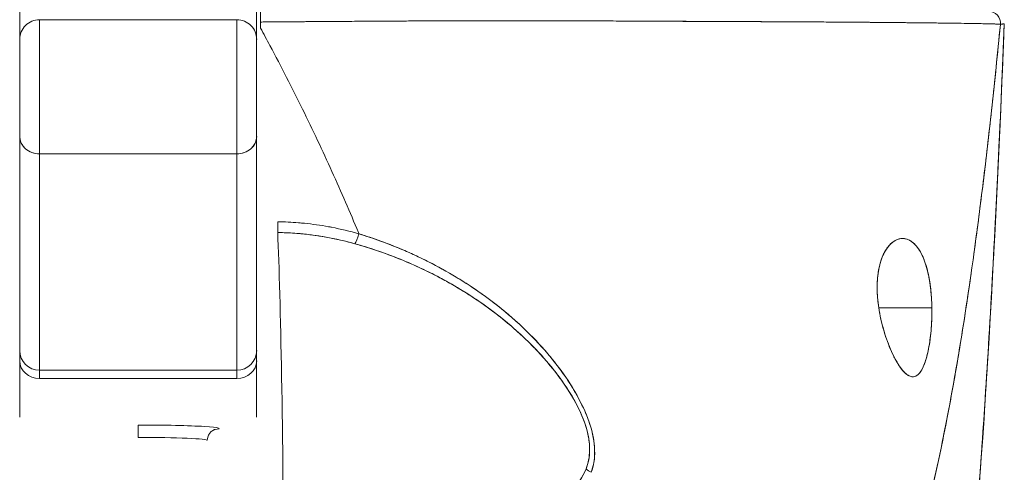
# Model space of a CAD drawing. Units: inches. Extents: x 16 to 360, y 7 to 225.
# Drawn here: x 39 to 40, y 29 to 30 of the extents above; entities that cross this region are included whole.
import ezdxf

# ---------------------------------------------------------------- set-up
doc = ezdxf.new("R2010")
doc.units = ezdxf.units.IN
doc.header["$LTSCALE"] = 22
doc.header["$MEASUREMENT"] = 0
doc.layers.add('Visible (ANSI)', color=7, linetype='Continuous', lineweight=5)
doc.layers.add('Visible Narrow (ANSI)', color=7, linetype='Continuous', lineweight=5)

msp = doc.modelspace()

# ---------------------------------------------------------------- linework, layer by layer
at = {"layer": 'Visible (ANSI)'}
for p, q in [((38.58746, 29.96531), (38.58746, 29.79545)), ((38.58746, 29.96531), (38.58746, 29.79545)), ((38.82368, 29.96531), (38.82368, 29.79545)), ((38.82368, 29.79545), (38.82368, 29.96531)), ((38.60715, 29.68139), (38.60715, 29.81514)), ((38.60715, 29.81514), (38.60715, 29.68139)), ((38.804, 29.81514), (38.60715, 29.81514)), ((38.804, 29.81514), (38.804, 29.68139)), ((38.804, 29.68139), (38.804, 29.81514)), ((39.0599, 29.81416), (39.0599, 29.81416)), ((39.20051, 29.81374), (39.20051, 29.81372)), ((39.4993, 29.81188), (39.4993, 29.81188)), ((38.58746, 29.79545), (38.58746, 29.69886)), ((38.58746, 29.79545), (38.58746, 29.69886)), ((38.82368, 29.79545), (38.82368, 29.69886)), ((38.82368, 29.69886), (38.82368, 29.79545)), ((38.58746, 29.69886), (38.58746, 29.48545)), ((38.58746, 29.69886), (38.58746, 29.48545)), ((38.82368, 29.69886), (38.82368, 29.48545)), ((38.82368, 29.48545), (38.82368, 29.69886)), ((38.60715, 29.46576), (38.60715, 29.68139)), ((38.60715, 29.68139), (38.60715, 29.46576)), ((38.60715, 29.68139), (38.804, 29.68139)), ((38.804, 29.68139), (38.60715, 29.68139)), ((38.804, 29.68139), (38.804, 29.46576)), ((38.804, 29.46576), (38.804, 29.68139)), ((38.87187, 29.60143), (38.87187, 29.60143)), ((39.49674, 29.52815), (39.4438, 29.52815)), ((39.4438, 29.52815), (39.49674, 29.52815)), ((38.58746, 29.48545), (38.58746, 29.4752)), ((38.58746, 29.4752), (38.58746, 29.48544)), ((38.82368, 29.48545), (38.82368, 29.4752)), ((38.82368, 29.48544), (38.82368, 29.4752)), ((38.58746, 29.4752), (38.58746, 29.44422)), ((38.82368, 29.4752), (38.82368, 29.44422)), ((38.60715, 29.46576), (38.60715, 29.45759)), ((38.60715, 29.46576), (38.60715, 29.45759)), ((38.804, 29.46576), (38.60715, 29.46576)), ((38.804, 29.45759), (38.804, 29.46576)), ((38.804, 29.45759), (38.804, 29.46576)), ((38.804, 29.45759), (38.60715, 29.45759)), ((38.58746, 29.44422), (38.58746, 29.419)), ((38.82368, 29.419), (38.82368, 29.44422)), ((38.58746, 29.419), (38.58746, 29.41891)), ((38.70557, 29.41121), (38.70557, 29.3989))]:
    msp.add_line(p, q, dxfattribs=at)
for centre, start, end in [((38.60715, 29.79545), 90, 180.00029), ((38.804, 29.79545), 359.99971, 90), ((38.60715, 29.48545), 180, 270), ((38.804, 29.48545), 270, 0)]:
    msp.add_arc(centre, 0.01969, start, end, dxfattribs=at)
for centre, major_axis, ratio, start_param, end_param in [((38.82762, 29.81162), (0, 0.01181), 0.000012, 4.81429, 6.28319), ((39.5533, 29.81162), (0, 0.01181), 0.999969, 4.618394, 6.283185), ((38.82762, 29.8219), (0, 0.12692), 0.000028, 4.592628, 4.640753), ((38.60715, 29.69886), (-0.01969, 0), 0.887306, 0, 1.570796), ((38.60715, 29.69886), (-0.01969, 0), 0.887306, 6.28318, 7.853982), ((38.804, 29.69886), (0.01969, 0), 0.887306, 4.712389, 6.28319), ((38.804, 29.69886), (0.01969, 0), 0.887306, 4.712389, 6.283185), ((38.84481, 29.62142), (-0.00022, -0.02008), 0.004433, 0.413414, 1.177215), ((38.84022, 29.0983), (0, 0.55118), 0.02, 4.980883, 5.869693), ((38.92569, 29.6098), (0.00536, 0.01935), 0.115734, 3.553872, 4.315932), ((38.92569, 29.6098), (-0.00536, -0.01935), 0.115734, 0.412278, 1.174338), ((38.60715, 29.4752), (-0.01969, 0), 0.894179, 0, 1.570796), ((38.804, 29.4752), (0.01969, 0), 0.894179, 4.712389, 6.283185), ((38.70557, 29.40776), (0.08071, 0), 0.042782, 5.937993, 7.853982), ((38.70557, 29.39596), (0.0689, 0), 0.042782, 6.278319, 7.853982), ((39.16517, 29.37741), (-0.01865, 0.00744), 0.769724, 1.130256, 1.447596), ((39.16516, 29.37741), (0.01865, -0.00744), 0.769703, 4.272056, 4.589451)]:
    msp.add_ellipse(centre, major_axis=major_axis, ratio=ratio, start_param=start_param, end_param=end_param, dxfattribs=at)
for points, knots in [([(39.56506, 29.81051), (39.56498, 29.81055), (39.5647, 29.81059), (39.56421, 29.81063), (39.56368, 29.81067), (39.56293, 29.81072), (39.56195, 29.81076), (39.56098, 29.8108), (39.55979, 29.81085), (39.55838, 29.81089), (39.55699, 29.81094), (39.55538, 29.81098), (39.55357, 29.81103), (39.5531, 29.81104), (39.55262, 29.81105), (39.55213, 29.81106), (39.55072, 29.8111), (39.54921, 29.81113), (39.54758, 29.81116), (39.5454, 29.81121), (39.54302, 29.81125), (39.54045, 29.8113), (39.53771, 29.81135), (39.53474, 29.8114), (39.53156, 29.81145), (39.52806, 29.8115), (39.52431, 29.81156), (39.52029, 29.81162), (39.51885, 29.81164), (39.51737, 29.81166), (39.51586, 29.81168), (39.51294, 29.81171), (39.50989, 29.81175), (39.50672, 29.81179), (39.50167, 29.81185), (39.49632, 29.81192), (39.49066, 29.81198), (39.48474, 29.81204), (39.4785, 29.81211), (39.47193, 29.81217), (39.46731, 29.81222), (39.46254, 29.81227), (39.45761, 29.81231), (39.45523, 29.81233), (39.45281, 29.81235), (39.45036, 29.81238), (39.44252, 29.81245), (39.43433, 29.81252), (39.4258, 29.81258), (39.41699, 29.81265), (39.40782, 29.81272), (39.39832, 29.81279), (39.39227, 29.81283), (39.38609, 29.81286), (39.37978, 29.8129), (39.37707, 29.81292), (39.37434, 29.81293), (39.37158, 29.81295), (39.36353, 29.81299), (39.35528, 29.81303), (39.3468, 29.81307), (39.33917, 29.81311), (39.33136, 29.81315), (39.32335, 29.81318), (39.31583, 29.81322), (39.30814, 29.81325), (39.30025, 29.81329), (39.29506, 29.81331), (39.28979, 29.81333), (39.28443, 29.81336), (39.28181, 29.81337), (39.27918, 29.81338), (39.27652, 29.81339), (39.26842, 29.81343), (39.26014, 29.81347), (39.25174, 29.81351), (39.24314, 29.81354), (39.23442, 29.81359), (39.22564, 29.81363), (39.21643, 29.81367), (39.20715, 29.81371), (39.19786, 29.81375), (39.18944, 29.81379), (39.18101, 29.81383), (39.17263, 29.81387), (39.17176, 29.81387), (39.1709, 29.81388), (39.17003, 29.81388), (39.16165, 29.81392), (39.1533, 29.81395), (39.14501, 29.81398), (39.13745, 29.81401), (39.12992, 29.81404), (39.12244, 29.81406), (39.11565, 29.81408), (39.1089, 29.8141), (39.10219, 29.81412), (39.09612, 29.81413), (39.09007, 29.81414), (39.08405, 29.81415), (39.0786, 29.81415), (39.07317, 29.81416), (39.06775, 29.81416), (39.06582, 29.81416), (39.0639, 29.81416), (39.06197, 29.81416), (39.0589, 29.81416), (39.05583, 29.81415), (39.05276, 29.81415), (39.04799, 29.81415), (39.04323, 29.81414), (39.03846, 29.81412), (39.03372, 29.81411), (39.02897, 29.8141), (39.0242, 29.81408), (39.01924, 29.81406), (39.01426, 29.81404), (39.00926, 29.81402), (39.00384, 29.814), (38.99839, 29.81397), (38.99291, 29.81394), (38.98701, 29.81391), (38.98106, 29.81388), (38.97505, 29.81384), (38.96954, 29.81381), (38.96398, 29.81378), (38.95834, 29.81375), (38.95626, 29.81373), (38.95416, 29.81372), (38.95206, 29.81371), (38.94926, 29.81369), (38.94644, 29.81368), (38.9436, 29.81366), (38.93923, 29.81363), (38.93482, 29.8136), (38.93037, 29.81358), (38.92634, 29.81355), (38.92227, 29.81352), (38.91818, 29.8135), (38.91444, 29.81347), (38.91068, 29.81345), (38.9069, 29.81342), (38.90343, 29.8134), (38.89994, 29.81337), (38.89643, 29.81335), (38.89321, 29.81333), (38.88997, 29.8133), (38.88671, 29.81328), (38.8837, 29.81326), (38.88069, 29.81324), (38.87766, 29.81322), (38.87485, 29.81319), (38.87203, 29.81317), (38.8692, 29.81315), (38.86657, 29.81313), (38.86392, 29.81311), (38.86127, 29.81309), (38.85879, 29.81307), (38.85631, 29.81305), (38.85381, 29.81303), (38.85149, 29.81302), (38.84916, 29.813), (38.84683, 29.81298), (38.84467, 29.81296), (38.84251, 29.81294), (38.84034, 29.81293), (38.83836, 29.81291), (38.83637, 29.81289), (38.83438, 29.81288), (38.83258, 29.81286), (38.83078, 29.81285), (38.82898, 29.81283), (38.82852, 29.81283), (38.82807, 29.81282), (38.82762, 29.81282)], [0, 0, 0, 0, 0.025215, 0.025215, 0.025215, 0.052019, 0.052019, 0.052019, 0.078475, 0.078475, 0.078475, 0.104458, 0.104458, 0.104458, 0.111111, 0.111111, 0.111111, 0.130002, 0.130002, 0.130002, 0.155281, 0.155281, 0.155281, 0.182167, 0.182167, 0.182167, 0.211639, 0.211639, 0.211639, 0.222222, 0.222222, 0.222222, 0.242719, 0.242719, 0.242719, 0.275303, 0.275303, 0.275303, 0.309372, 0.309372, 0.309372, 0.333333, 0.333333, 0.333333, 0.34491, 0.34491, 0.34491, 0.381911, 0.381911, 0.381911, 0.420108, 0.420108, 0.420108, 0.444444, 0.444444, 0.444444, 0.45489, 0.45489, 0.45489, 0.485385, 0.485385, 0.485385, 0.512843, 0.512843, 0.512843, 0.5386, 0.5386, 0.5386, 0.555556, 0.555556, 0.555556, 0.563824, 0.563824, 0.563824, 0.589065, 0.589065, 0.589065, 0.614921, 0.614921, 0.614921, 0.642049, 0.642049, 0.642049, 0.666667, 0.666667, 0.666667, 0.669208, 0.669208, 0.669208, 0.693865, 0.693865, 0.693865, 0.716345, 0.716345, 0.716345, 0.736729, 0.736729, 0.736729, 0.755149, 0.755149, 0.755149, 0.771835, 0.771835, 0.771835, 0.777778, 0.777778, 0.777778, 0.787269, 0.787269, 0.787269, 0.80203, 0.80203, 0.80203, 0.816729, 0.816729, 0.816729, 0.83205, 0.83205, 0.83205, 0.848651, 0.848651, 0.848651, 0.866499, 0.866499, 0.866499, 0.882849, 0.882849, 0.882849, 0.888889, 0.888889, 0.888889, 0.896936, 0.896936, 0.896936, 0.909337, 0.909337, 0.909337, 0.920569, 0.920569, 0.920569, 0.930826, 0.930826, 0.930826, 0.940227, 0.940227, 0.940227, 0.948872, 0.948872, 0.948872, 0.956852, 0.956852, 0.956852, 0.964251, 0.964251, 0.964251, 0.971144, 0.971144, 0.971144, 0.977589, 0.977589, 0.977589, 0.983597, 0.983597, 0.983597, 0.989157, 0.989157, 0.989157, 0.994249, 0.994249, 0.994249, 0.998848, 0.998848, 0.998848, 1, 1, 1, 1]), ([(38.82762, 29.81282), (38.83658, 29.81291), (38.84707, 29.813), (38.85815, 29.81308), (38.8636, 29.81312), (38.86919, 29.81316), (38.87481, 29.8132), (38.87642, 29.81322), (38.87803, 29.81323), (38.87965, 29.81324), (38.88764, 29.81329), (38.89572, 29.81335), (38.90395, 29.81341), (38.91171, 29.81346), (38.91961, 29.81351), (38.92774, 29.81356), (38.92876, 29.81357), (38.92979, 29.81358), (38.93082, 29.81358), (38.94027, 29.81364), (38.94997, 29.8137), (38.95994, 29.81375), (38.96852, 29.8138), (38.97729, 29.81385), (38.9862, 29.8139), (38.98774, 29.8139), (38.98929, 29.81391), (38.99085, 29.81392), (39.00126, 29.81398), (39.01192, 29.81403), (39.02273, 29.81407), (39.03165, 29.81411), (39.04066, 29.81414), (39.04986, 29.81415), (39.05157, 29.81415), (39.05329, 29.81415), (39.05501, 29.81415), (39.06579, 29.81416), (39.07675, 29.81415), (39.08792, 29.81414), (39.0979, 29.81412), (39.10805, 29.8141), (39.11831, 29.81407), (39.11946, 29.81407), (39.12061, 29.81407), (39.12176, 29.81406), (39.13311, 29.81403), (39.14464, 29.81399), (39.15628, 29.81394), (39.16771, 29.81389), (39.17925, 29.81384), (39.19092, 29.81377), (39.20267, 29.81371), (39.21448, 29.81365), (39.22647, 29.81359), (39.23822, 29.81354), (39.25013, 29.81349), (39.2621, 29.81344), (39.26366, 29.81343), (39.26522, 29.81343), (39.26679, 29.81342), (39.27691, 29.81338), (39.28711, 29.81335), (39.29731, 29.81331), (39.30864, 29.81327), (39.31998, 29.81322), (39.33125, 29.81317), (39.33565, 29.81314), (39.34003, 29.81312), (39.3444, 29.8131), (39.3508, 29.81307), (39.35717, 29.81303), (39.36352, 29.81299), (39.38263, 29.81288), (39.40154, 29.81276), (39.42009, 29.81262), (39.42066, 29.81262), (39.42122, 29.81262), (39.42179, 29.81261), (39.43883, 29.81249), (39.45545, 29.81234), (39.47042, 29.81219), (39.47663, 29.81213), (39.48256, 29.81207), (39.48816, 29.81201), (39.4955, 29.81193), (39.50229, 29.81185), (39.50847, 29.81177), (39.51874, 29.81164), (39.52735, 29.81152), (39.53439, 29.8114), (39.53488, 29.8114), (39.53535, 29.81139), (39.53582, 29.81138), (39.54327, 29.81126), (39.54892, 29.81115), (39.55325, 29.81104), (39.55502, 29.811), (39.55657, 29.81095), (39.55791, 29.81091), (39.55974, 29.81084), (39.56119, 29.81078), (39.56228, 29.81073), (39.56408, 29.81063), (39.56492, 29.81056), (39.56506, 29.81051)], [0, 0, 0, 0, 0.051587, 0.051587, 0.051587, 0.076923, 0.076923, 0.076923, 0.084185, 0.084185, 0.084185, 0.12001, 0.12001, 0.12001, 0.153846, 0.153846, 0.153846, 0.158111, 0.158111, 0.158111, 0.197166, 0.197166, 0.197166, 0.230769, 0.230769, 0.230769, 0.236582, 0.236582, 0.236582, 0.275566, 0.275566, 0.275566, 0.307692, 0.307692, 0.307692, 0.313667, 0.313667, 0.313667, 0.351144, 0.351144, 0.351144, 0.384615, 0.384615, 0.384615, 0.388358, 0.388358, 0.388358, 0.425269, 0.425269, 0.425269, 0.461538, 0.461538, 0.461538, 0.498022, 0.498022, 0.498022, 0.533802, 0.533802, 0.533802, 0.538462, 0.538462, 0.538462, 0.568677, 0.568677, 0.568677, 0.602294, 0.602294, 0.602294, 0.615385, 0.615385, 0.615385, 0.634551, 0.634551, 0.634551, 0.692308, 0.692308, 0.692308, 0.694069, 0.694069, 0.694069, 0.747191, 0.747191, 0.747191, 0.769231, 0.769231, 0.769231, 0.798153, 0.798153, 0.798153, 0.846154, 0.846154, 0.846154, 0.849449, 0.849449, 0.849449, 0.901739, 0.901739, 0.901739, 0.923077, 0.923077, 0.923077, 0.952173, 0.952173, 0.952173, 1, 1, 1, 1]), ([(39.39455, 29.10856), (39.39932, 29.11312), (39.40402, 29.11825), (39.40865, 29.12398), (39.41328, 29.12972), (39.41783, 29.13605), (39.42232, 29.14302), (39.4268, 29.14998), (39.43122, 29.15757), (39.43556, 29.1658), (39.4399, 29.17404), (39.44417, 29.18293), (39.44836, 29.19249), (39.45256, 29.20204), (39.45668, 29.21227), (39.46074, 29.22318), (39.46479, 29.2341), (39.46877, 29.24571), (39.47268, 29.25802), (39.47659, 29.27033), (39.48042, 29.28334), (39.48419, 29.29708), (39.48795, 29.31081), (39.49165, 29.32527), (39.49527, 29.34045), (39.49889, 29.35564), (39.50244, 29.37155), (39.50591, 29.3882), (39.50939, 29.40485), (39.5128, 29.42224), (39.51613, 29.44037), (39.51946, 29.45849), (39.52272, 29.47736), (39.52591, 29.49697), (39.5291, 29.51658), (39.53222, 29.53692), (39.53526, 29.558), (39.53831, 29.57908), (39.54128, 29.6009), (39.54419, 29.62343), (39.54709, 29.64597), (39.54992, 29.66922), (39.55267, 29.69319), (39.55543, 29.71715), (39.55812, 29.74182), (39.56073, 29.76718), (39.5622, 29.78141), (39.56364, 29.79585), (39.56506, 29.81051)], [0, 0, 0, 0, 0.06426, 0.06426, 0.06426, 0.128523, 0.128523, 0.128523, 0.192785, 0.192785, 0.192785, 0.257047, 0.257047, 0.257047, 0.321309, 0.321309, 0.321309, 0.385571, 0.385571, 0.385571, 0.449834, 0.449834, 0.449834, 0.514096, 0.514096, 0.514096, 0.578358, 0.578358, 0.578358, 0.64262, 0.64262, 0.64262, 0.706882, 0.706882, 0.706882, 0.771145, 0.771145, 0.771145, 0.835407, 0.835407, 0.835407, 0.899669, 0.899669, 0.899669, 0.963931, 0.963931, 0.963931, 1, 1, 1, 1]), ([(39.56506, 29.81051), (39.56014, 29.75971), (39.55494, 29.71145), (39.54947, 29.66589), (39.54399, 29.62034), (39.53825, 29.57748), (39.53223, 29.53742), (39.52622, 29.49735), (39.51993, 29.46008), (39.51337, 29.4256), (39.50681, 29.39113), (39.49997, 29.35946), (39.49287, 29.33054), (39.48576, 29.30163), (39.47839, 29.27547), (39.47074, 29.25198), (39.46309, 29.22848), (39.45516, 29.20765), (39.44697, 29.18935), (39.43878, 29.17104), (39.43031, 29.15527), (39.42157, 29.14186), (39.41284, 29.12846), (39.40383, 29.11742), (39.39455, 29.10856)], [0, 0, 0, 0, 0.125007, 0.125007, 0.125007, 0.250015, 0.250015, 0.250015, 0.375022, 0.375022, 0.375022, 0.50003, 0.50003, 0.50003, 0.625037, 0.625037, 0.625037, 0.750045, 0.750045, 0.750045, 0.875052, 0.875052, 0.875052, 1, 1, 1, 1]), ([(39.56897, 29.81115), (39.56693, 29.76034), (39.5648, 29.71154), (39.56256, 29.66476), (39.56033, 29.61798), (39.55799, 29.57322), (39.55555, 29.53047), (39.55312, 29.48772), (39.55058, 29.44698), (39.54795, 29.4082), (39.54531, 29.36943), (39.54258, 29.33263), (39.53974, 29.29774), (39.53691, 29.26285), (39.53397, 29.22988), (39.53094, 29.19875), (39.5279, 29.16763), (39.52477, 29.13835), (39.52153, 29.11083), (39.5183, 29.08332), (39.51497, 29.05757), (39.51153, 29.03349), (39.5081, 29.00942), (39.50456, 28.98702), (39.50093, 28.9662), (39.50044, 28.96338), (39.49994, 28.9606), (39.49945, 28.95784)], [0, 0, 0, 0, 0.122921, 0.122921, 0.122921, 0.245842, 0.245842, 0.245842, 0.368763, 0.368763, 0.368763, 0.491684, 0.491684, 0.491684, 0.614605, 0.614605, 0.614605, 0.737526, 0.737526, 0.737526, 0.860447, 0.860447, 0.860447, 0.983368, 0.983368, 0.983368, 1, 1, 1, 1]), ([(39.49945, 28.95784), (39.50323, 28.97892), (39.50691, 29.00169), (39.51049, 29.02623), (39.51406, 29.05078), (39.51752, 29.07711), (39.52088, 29.10532), (39.52424, 29.13353), (39.52749, 29.16362), (39.53064, 29.19568), (39.53378, 29.22775), (39.53682, 29.26178), (39.53975, 29.29787), (39.54268, 29.33395), (39.54551, 29.37208), (39.54823, 29.41232), (39.55095, 29.45256), (39.55356, 29.49491), (39.55606, 29.53941), (39.55857, 29.58391), (39.56096, 29.63055), (39.56325, 29.67936), (39.56524, 29.72167), (39.56715, 29.7656), (39.56897, 29.81115)], [0, 0, 0, 0, 0.127116, 0.127116, 0.127116, 0.254233, 0.254233, 0.254233, 0.381349, 0.381349, 0.381349, 0.508466, 0.508466, 0.508466, 0.635582, 0.635582, 0.635582, 0.762699, 0.762699, 0.762699, 0.889815, 0.889815, 0.889815, 1, 1, 1, 1]), ([(39.56897, 29.81115), (39.5598, 29.58213), (39.54775, 29.36363), (39.52086, 29.09305), (39.51162, 29.01717), (39.49974, 28.94534)], [0, 0, 0, 0, 1.849259, 1.849259, 2.628416, 2.628416, 2.628416, 2.628416]), ([(39.56506, 29.81051), (39.56524, 29.81068), (39.56542, 29.81075), (39.56559, 29.81079), (39.56572, 29.81081), (39.56584, 29.81081), (39.56596, 29.8108), (39.56597, 29.8108), (39.56599, 29.8108), (39.566, 29.8108), (39.56611, 29.81079), (39.56623, 29.81078), (39.56634, 29.81076), (39.56644, 29.81075), (39.56654, 29.81074), (39.56663, 29.81074), (39.56668, 29.81073), (39.56672, 29.81073), (39.56677, 29.81073), (39.56681, 29.81074), (39.56686, 29.81074), (39.5669, 29.81074), (39.56698, 29.81075), (39.56706, 29.81076), (39.56714, 29.81078), (39.56727, 29.8108), (39.56739, 29.81085), (39.56751, 29.81089), (39.56754, 29.8109), (39.56756, 29.81091), (39.56758, 29.81092), (39.56771, 29.81097), (39.56784, 29.81103), (39.56796, 29.81107), (39.56803, 29.8111), (39.5681, 29.81112), (39.56816, 29.81113), (39.56821, 29.81114), (39.56826, 29.81114), (39.5683, 29.81114), (39.56836, 29.81114), (39.56841, 29.81112), (39.56845, 29.81111), (39.5685, 29.81109), (39.56854, 29.81106), (39.56858, 29.81102), (39.56858, 29.81102), (39.56858, 29.81102), (39.56858, 29.81102), (39.56863, 29.81099), (39.56867, 29.81094), (39.5687, 29.8109), (39.56874, 29.81086), (39.56877, 29.81082), (39.5688, 29.8108), (39.56881, 29.81079), (39.56882, 29.81079), (39.56883, 29.81079), (39.56885, 29.81078), (39.56887, 29.8108), (39.56889, 29.81083), (39.56892, 29.81088), (39.56895, 29.81098), (39.56897, 29.81115)], [0, 0, 0, 0, 0.081335, 0.081335, 0.081335, 0.142857, 0.142857, 0.142857, 0.149075, 0.149075, 0.149075, 0.208369, 0.208369, 0.208369, 0.261718, 0.261718, 0.261718, 0.285714, 0.285714, 0.285714, 0.31059, 0.31059, 0.31059, 0.356152, 0.356152, 0.356152, 0.428571, 0.428571, 0.428571, 0.441332, 0.441332, 0.441332, 0.524105, 0.524105, 0.524105, 0.571429, 0.571429, 0.571429, 0.612746, 0.612746, 0.612746, 0.661888, 0.661888, 0.661888, 0.714286, 0.714286, 0.714286, 0.715129, 0.715129, 0.715129, 0.773301, 0.773301, 0.773301, 0.837913, 0.837913, 0.837913, 0.857143, 0.857143, 0.857143, 0.911653, 0.911653, 0.911653, 1, 1, 1, 1]), ([(38.92569, 29.60175), (38.92549, 29.60223), (38.92529, 29.60272), (38.92509, 29.6032), (38.91679, 29.62311), (38.90799, 29.64337), (38.8987, 29.66389), (38.8894, 29.68441), (38.87961, 29.70519), (38.86932, 29.72613), (38.85904, 29.74708), (38.84825, 29.76819), (38.83697, 29.78938), (38.83389, 29.79516), (38.83077, 29.80095), (38.82762, 29.80674)], [0, 0, 0, 0, 0.007361, 0.007361, 0.007361, 0.310645, 0.310645, 0.310645, 0.613929, 0.613929, 0.613929, 0.917213, 0.917213, 0.917213, 1, 1, 1, 1]), ([(38.92569, 29.60175), (38.91659, 29.60434), (38.90749, 29.60651), (38.89844, 29.60825), (38.89736, 29.60846), (38.89627, 29.60867), (38.89519, 29.60886), (38.88725, 29.6103), (38.87936, 29.61142), (38.87149, 29.61222), (38.86945, 29.61242), (38.86742, 29.61261), (38.86539, 29.61277), (38.85849, 29.61333), (38.85162, 29.61364), (38.84481, 29.61372)], [0, 0, 0, 0, 0.333333, 0.333333, 0.333333, 0.373396, 0.373396, 0.373396, 0.666667, 0.666667, 0.666667, 0.742468, 0.742468, 0.742468, 1, 1, 1, 1]), ([(38.84465, 29.60303), (38.85118, 29.60296), (38.85771, 29.60266), (38.86421, 29.60214), (38.87372, 29.60139), (38.88319, 29.60016), (38.89258, 29.59848), (38.90239, 29.59673), (38.91211, 29.59449), (38.92168, 29.59182)], [0, 0, 0, 0, 0.250608, 0.250608, 0.250608, 0.616926, 0.616926, 0.616926, 1, 1, 1, 1]), ([(38.84465, 29.60303), (38.85323, 29.60294), (38.86153, 29.60248), (38.8701, 29.60161), (38.87868, 29.60075), (38.88753, 29.59946), (38.89616, 29.59782), (38.90478, 29.59619), (38.91318, 29.59422), (38.92168, 29.59182)], [0, 0, 0, 0, 0.333333, 0.333333, 0.333333, 0.666667, 0.666667, 0.666667, 1, 1, 1, 1]), ([(39.15719, 29.36408), (39.15971, 29.37043), (39.16084, 29.37762), (39.16061, 29.38576), (39.16038, 29.3939), (39.1588, 29.403), (39.15553, 29.41288), (39.15538, 29.41332), (39.15523, 29.41376), (39.15508, 29.4142), (39.15181, 29.42371), (39.14699, 29.43393), (39.14078, 29.44456), (39.13995, 29.44598), (39.1391, 29.44741), (39.13822, 29.44884), (39.13288, 29.45754), (39.12662, 29.46649), (39.11937, 29.47555), (39.11845, 29.47669), (39.11752, 29.47784), (39.11658, 29.47899), (39.11484, 29.48109), (39.11306, 29.4832), (39.11122, 29.48531), (39.10281, 29.49497), (39.09329, 29.50469), (39.08267, 29.51427), (39.08235, 29.51455), (39.08204, 29.51484), (39.08172, 29.51512), (39.07259, 29.5233), (39.06267, 29.53138), (39.0517, 29.53932), (39.0511, 29.53976), (39.0505, 29.54019), (39.0499, 29.54062), (39.04616, 29.5433), (39.04231, 29.54595), (39.03834, 29.5486), (39.03325, 29.55197), (39.02796, 29.55532), (39.02252, 29.5586), (39.01367, 29.56394), (39.00442, 29.56908), (38.99499, 29.57387), (38.99103, 29.57587), (38.98705, 29.57781), (38.98306, 29.57968), (38.97856, 29.58178), (38.97406, 29.58377), (38.96956, 29.58568), (38.95464, 29.592), (38.93973, 29.59729), (38.92569, 29.60175)], [0, 0, 0, 0, 0.125, 0.125, 0.125, 0.25, 0.25, 0.25, 0.255535, 0.255535, 0.255535, 0.375, 0.375, 0.375, 0.39094, 0.39094, 0.39094, 0.487767, 0.487767, 0.487767, 0.5, 0.5, 0.5, 0.522422, 0.522422, 0.522422, 0.625, 0.625, 0.625, 0.628055, 0.628055, 0.628055, 0.715688, 0.715688, 0.715688, 0.720466, 0.720466, 0.720466, 0.75, 0.75, 0.75, 0.787783, 0.787783, 0.787783, 0.849243, 0.849243, 0.849243, 0.875, 0.875, 0.875, 0.903965, 0.903965, 0.903965, 1, 1, 1, 1]), ([(39.15719, 29.36408), (39.15929, 29.36999), (39.16047, 29.37656), (39.16059, 29.38352), (39.16061, 29.38475), (39.16059, 29.386), (39.16055, 29.38725), (39.1603, 29.39445), (39.15892, 29.40201), (39.15643, 29.4101), (39.15603, 29.41139), (39.15561, 29.41269), (39.15515, 29.41401), (39.15262, 29.42131), (39.1492, 29.42907), (39.14493, 29.43712), (39.14359, 29.43964), (39.14217, 29.44219), (39.14066, 29.44476), (39.1373, 29.45051), (39.13352, 29.45638), (39.12931, 29.46233), (39.12563, 29.46754), (39.12162, 29.47282), (39.11728, 29.47813), (39.11513, 29.48075), (39.11291, 29.48339), (39.1106, 29.48602), (39.1034, 29.49424), (39.0954, 29.50251), (39.08655, 29.51072), (39.08595, 29.51127), (39.08536, 29.51182), (39.08476, 29.51237), (39.07618, 29.52022), (39.06683, 29.528), (39.05667, 29.53563), (39.0521, 29.53906), (39.04737, 29.54245), (39.04247, 29.5458), (39.0372, 29.54941), (39.03175, 29.55296), (39.02609, 29.55645), (39.01715, 29.56196), (39.00771, 29.56732), (38.99774, 29.57246), (38.99511, 29.57381), (38.99244, 29.57515), (38.98974, 29.57648), (38.98386, 29.57935), (38.97781, 29.58215), (38.97158, 29.58485), (38.96382, 29.58822), (38.95579, 29.59143), (38.9475, 29.59445), (38.94042, 29.59704), (38.93315, 29.59948), (38.92569, 29.60175)], [0, 0, 0, 0, 0.106229, 0.106229, 0.106229, 0.125, 0.125, 0.125, 0.232823, 0.232823, 0.232823, 0.25, 0.25, 0.25, 0.345204, 0.345204, 0.345204, 0.375, 0.375, 0.375, 0.441581, 0.441581, 0.441581, 0.5, 0.5, 0.5, 0.528868, 0.528868, 0.528868, 0.618969, 0.618969, 0.618969, 0.625, 0.625, 0.625, 0.711204, 0.711204, 0.711204, 0.75, 0.75, 0.75, 0.791698, 0.791698, 0.791698, 0.857612, 0.857612, 0.857612, 0.875, 0.875, 0.875, 0.912763, 0.912763, 0.912763, 0.959824, 0.959824, 0.959824, 1, 1, 1, 1]), ([(39.49674, 29.52815), (39.49673, 29.52901), (39.49671, 29.52986), (39.49669, 29.53071), (39.4965, 29.5374), (39.49602, 29.54384), (39.49518, 29.55012), (39.49423, 29.5572), (39.49283, 29.56407), (39.49096, 29.57019), (39.48908, 29.57631), (39.48673, 29.58168), (39.48395, 29.58595), (39.48282, 29.58769), (39.48161, 29.58924), (39.48036, 29.5906), (39.47853, 29.59257), (39.4766, 29.59411), (39.47464, 29.59518), (39.47133, 29.59698), (39.46794, 29.59741), (39.46474, 29.59677), (39.46154, 29.59612), (39.45853, 29.5944), (39.45583, 29.59182), (39.45312, 29.58924), (39.45072, 29.58582), (39.44871, 29.58167), (39.4467, 29.57752), (39.44508, 29.57266), (39.44396, 29.567), (39.44285, 29.56134), (39.44225, 29.55489), (39.44223, 29.54835), (39.44223, 29.54689), (39.44225, 29.54542), (39.44231, 29.54395), (39.44249, 29.53882), (39.44301, 29.53361), (39.4438, 29.52815)], [0, 0, 0, 0, 0.011257, 0.011257, 0.011257, 0.1, 0.1, 0.1, 0.2, 0.2, 0.2, 0.3, 0.3, 0.3, 0.340774, 0.340774, 0.340774, 0.4, 0.4, 0.4, 0.5, 0.5, 0.5, 0.6, 0.6, 0.6, 0.7, 0.7, 0.7, 0.8, 0.8, 0.8, 0.9, 0.9, 0.9, 0.92235, 0.92235, 0.92235, 1, 1, 1, 1]), ([(39.49674, 29.52815), (39.49666, 29.53519), (39.49618, 29.54227), (39.49532, 29.54906), (39.49445, 29.55584), (39.49321, 29.56232), (39.49155, 29.56819), (39.48988, 29.57406), (39.4878, 29.57931), (39.48532, 29.58368), (39.48285, 29.58804), (39.47997, 29.59151), (39.47681, 29.59381), (39.47364, 29.59611), (39.47019, 29.59723), (39.46675, 29.59703), (39.4633, 29.59683), (39.45986, 29.59531), (39.45678, 29.59268), (39.45369, 29.59004), (39.45097, 29.5863), (39.44878, 29.58182), (39.4466, 29.57734), (39.44494, 29.57214), (39.44385, 29.56643), (39.44276, 29.56073), (39.44224, 29.55453), (39.44223, 29.54806), (39.44223, 29.54159), (39.44275, 29.53485), (39.4438, 29.52815)], [0, 0, 0, 0, 0.1, 0.1, 0.1, 0.2, 0.2, 0.2, 0.3, 0.3, 0.3, 0.4, 0.4, 0.4, 0.5, 0.5, 0.5, 0.6, 0.6, 0.6, 0.7, 0.7, 0.7, 0.8, 0.8, 0.8, 0.9, 0.9, 0.9, 1, 1, 1, 1]), ([(38.92168, 29.59182), (38.9289, 29.5898), (38.93607, 29.58759), (38.94317, 29.58519), (38.95118, 29.58249), (38.9591, 29.57954), (38.96694, 29.57637), (38.97568, 29.57282), (38.9843, 29.56899), (38.99278, 29.56487), (38.99787, 29.5624), (39.00292, 29.55983), (39.0079, 29.55715), (39.01225, 29.55481), (39.01655, 29.5524), (39.02081, 29.54991), (39.03121, 29.54383), (39.04133, 29.5373), (39.0511, 29.53033), (39.06141, 29.52298), (39.07135, 29.51514), (39.08082, 29.50683), (39.08173, 29.50604), (39.08263, 29.50524), (39.08353, 29.50444), (39.09105, 29.49771), (39.09822, 29.4907), (39.10498, 29.48343), (39.11174, 29.47615), (39.11809, 29.46862), (39.12392, 29.46087), (39.12982, 29.45304), (39.13519, 29.44499), (39.13979, 29.43681), (39.13988, 29.43665), (39.13997, 29.43648), (39.14006, 29.43632), (39.14474, 29.42794), (39.14871, 29.41941), (39.15143, 29.41107), (39.15269, 29.4072), (39.15368, 29.40336), (39.15438, 29.39962), (39.15526, 29.3949), (39.15568, 29.39028), (39.1556, 29.38588), (39.15547, 29.37928), (39.15421, 29.37315), (39.15203, 29.3676)], [0, 0, 0, 0, 0.060401, 0.060401, 0.060401, 0.128439, 0.128439, 0.128439, 0.204371, 0.204371, 0.204371, 0.25, 0.25, 0.25, 0.289854, 0.289854, 0.289854, 0.38726, 0.38726, 0.38726, 0.490155, 0.490155, 0.490155, 0.5, 0.5, 0.5, 0.582487, 0.582487, 0.582487, 0.665027, 0.665027, 0.665027, 0.748353, 0.748353, 0.748353, 0.75, 0.75, 0.75, 0.835339, 0.835339, 0.835339, 0.875, 0.875, 0.875, 0.925032, 0.925032, 0.925032, 1, 1, 1, 1]), ([(38.92168, 29.59182), (38.93514, 29.5881), (38.94909, 29.58346), (38.96376, 29.57763), (38.97844, 29.57181), (38.99383, 29.56478), (39.00935, 29.55637), (39.02487, 29.54796), (39.04049, 29.53811), (39.05434, 29.52805), (39.06818, 29.51798), (39.08027, 29.50776), (39.091, 29.49751), (39.10173, 29.48726), (39.11108, 29.47699), (39.11918, 29.46686), (39.12727, 29.45673), (39.13411, 29.44674), (39.13959, 29.43716), (39.14506, 29.42757), (39.14918, 29.41838), (39.15182, 29.40986), (39.15446, 29.40133), (39.15562, 29.39347), (39.15562, 29.3864), (39.15562, 29.37933), (39.15445, 29.37304), (39.15203, 29.3676)], [0, 0, 0, 0, 0.111111, 0.111111, 0.111111, 0.222222, 0.222222, 0.222222, 0.333333, 0.333333, 0.333333, 0.444444, 0.444444, 0.444444, 0.555556, 0.555556, 0.555556, 0.666667, 0.666667, 0.666667, 0.777778, 0.777778, 0.777778, 0.888889, 0.888889, 0.888889, 1, 1, 1, 1]), ([(39.4438, 29.52815), (39.44482, 29.52104), (39.44633, 29.5142), (39.44831, 29.50729), (39.45028, 29.50038), (39.4527, 29.4934), (39.45532, 29.48721), (39.4569, 29.48346), (39.45856, 29.48), (39.46022, 29.4769), (39.46131, 29.47488), (39.4624, 29.47302), (39.46348, 29.47133), (39.46622, 29.46705), (39.4689, 29.46391), (39.4714, 29.46192), (39.4739, 29.45993), (39.47622, 29.4591), (39.47838, 29.45928), (39.48013, 29.45943), (39.48176, 29.46025), (39.4833, 29.46171), (39.48365, 29.46205), (39.484, 29.46242), (39.48435, 29.46283), (39.48619, 29.46499), (39.48788, 29.46811), (39.48943, 29.47225), (39.49098, 29.47639), (39.49238, 29.48154), (39.49351, 29.4875), (39.49367, 29.48833), (39.49382, 29.48917), (39.49397, 29.49003), (39.49489, 29.49535), (39.49561, 29.50121), (39.49609, 29.50713), (39.49664, 29.514), (39.49688, 29.52094), (39.49674, 29.52815)], [0, 0, 0, 0, 0.1, 0.1, 0.1, 0.2, 0.2, 0.2, 0.2605674, 0.2605674, 0.2605674, 0.3, 0.3, 0.3, 0.4, 0.4, 0.4, 0.5, 0.5, 0.5, 0.5813015, 0.5813015, 0.5813015, 0.6, 0.6, 0.6, 0.7, 0.7, 0.7, 0.8, 0.8, 0.8, 0.8138596, 0.8138596, 0.8138596, 0.9, 0.9, 0.9, 0.9999975, 0.9999975, 0.9999975, 0.9999975]), ([(39.4438, 29.52815), (39.44504, 29.52061), (39.44668, 29.51289), (39.44884, 29.50543), (39.451, 29.49796), (39.45368, 29.49076), (39.45652, 29.48444), (39.45937, 29.47812), (39.46239, 29.47268), (39.46537, 29.46854), (39.46835, 29.4644), (39.47128, 29.46157), (39.47404, 29.46021), (39.4768, 29.45885), (39.47938, 29.45896), (39.48175, 29.46048), (39.48411, 29.46201), (39.48625, 29.46495), (39.48813, 29.46908), (39.49001, 29.47322), (39.49163, 29.47854), (39.49294, 29.48469), (39.49426, 29.49085), (39.49529, 29.49785), (39.49593, 29.50524), (39.49657, 29.51263), (39.49683, 29.52042), (39.49674, 29.52815)], [0, 0, 0, 0, 0.111111, 0.111111, 0.111111, 0.222222, 0.222222, 0.222222, 0.333333, 0.333333, 0.333333, 0.444444, 0.444444, 0.444444, 0.555556, 0.555556, 0.555556, 0.666667, 0.666667, 0.666667, 0.777778, 0.777778, 0.777778, 0.888889, 0.888889, 0.888889, 1, 1, 1, 1]), ([(38.78228, 29.40684), (38.78228, 29.40684), (38.78221, 29.40682), (38.7819, 29.40672), (38.78169, 29.40666), (38.78119, 29.40646), (38.78096, 29.40635), (38.78022, 29.40598), (38.77964, 29.40567), (38.77823, 29.40456), (38.77748, 29.40389), (38.77601, 29.40186), (38.7753, 29.40059), (38.77462, 29.39805), (38.77447, 29.39701), (38.77447, 29.39596)], [2.9624505, 2.9624505, 2.9624505, 2.9624505, 3.0053828, 3.0053828, 3.0382774, 3.0382774, 3.0584832, 3.0584832, 3.0887664, 3.0887664, 3.1118286, 3.1118286, 3.1313201, 3.1313201, 3.142865, 3.142865, 3.142865, 3.142865]), ([(39.15203, 29.3676), (39.14962, 29.36147), (39.1462, 29.35589), (39.14201, 29.35083), (39.13658, 29.34427), (39.12985, 29.33858), (39.12219, 29.3335), (39.11584, 29.3293), (39.10886, 29.32551), (39.10149, 29.32175), (39.09933, 29.32065), (39.09713, 29.31957), (39.0949, 29.3185), (39.08458, 29.31355), (39.07361, 29.30883), (39.06235, 29.30376), (39.04999, 29.2982), (39.03729, 29.29221), (39.02456, 29.28533)], [0, 0, 0, 0, 0.148428, 0.148428, 0.148428, 0.340764, 0.340764, 0.340764, 0.5, 0.5, 0.5, 0.546721, 0.546721, 0.546721, 0.762825, 0.762825, 0.762825, 1, 1, 1, 1]), ([(39.15203, 29.3676), (39.14882, 29.35947), (39.14382, 29.35185), (39.13669, 29.34486), (39.12957, 29.33787), (39.1203, 29.3315), (39.10919, 29.32562), (39.09808, 29.31975), (39.08513, 29.31438), (39.07099, 29.30785), (39.05685, 29.30133), (39.04152, 29.29365), (39.02456, 29.28533)], [0, 0, 0, 0, 0.25, 0.25, 0.25, 0.5, 0.5, 0.5, 0.75, 0.75, 0.75, 1, 1, 1, 1])]:
    msp.add_open_spline(points, degree=3, knots=knots, dxfattribs=at)
for points in [[(39.56344, 29.81068), (39.56338, 29.81068), (39.56331, 29.81068), (39.56325, 29.81067)], [(39.56897, 29.81114), (39.56896, 29.81112), (39.56882, 29.81109), (39.56855, 29.81105)]]:
    msp.add_open_spline(points, degree=3, dxfattribs=at)
at = {"layer": 'Visible Narrow (ANSI)'}
for points in [[(39.46481, 29.59678), (39.46539, 29.5969), (39.46596, 29.59697), (39.46654, 29.59702)], [(39.49661, 29.53297), (39.49667, 29.53137), (39.49672, 29.52977), (39.49674, 29.52815)], [(39.4488, 29.50557), (39.44865, 29.50608), (39.44851, 29.50658), (39.44837, 29.50709)], [(39.49593, 29.50524), (39.49536, 29.49886), (39.49454, 29.49286), (39.4935, 29.48743)], [(39.46427, 29.47013), (39.46315, 29.47179), (39.46204, 29.47362), (39.46093, 29.47561)]]:
    msp.add_open_spline(points, degree=3, dxfattribs=at)
for points, knots in [([(39.44888, 29.58202), (39.45025, 29.58479), (39.45178, 29.58719), (39.45418, 29.59014), (39.45497, 29.591), (39.45577, 29.59177)], [-0.41536137, -0.41536137, -0.41536137, -0.41536137, -0.37989283, -0.37989283, -0.3634503, -0.3634503, -0.3634503, -0.3634503]), ([(39.44224, 29.5494), (39.44225, 29.55035), (39.44227, 29.5513), (39.4425, 29.55759), (39.44307, 29.56261), (39.44401, 29.56722)], [-0.51978491, -0.51978491, -0.51978491, -0.51978491, -0.51211294, -0.51211294, -0.46860485, -0.46860485, -0.46860485, -0.46860485])]:
    msp.add_open_spline(points, degree=3, knots=knots, dxfattribs=at)

doc.saveas('drawing.dxf')
